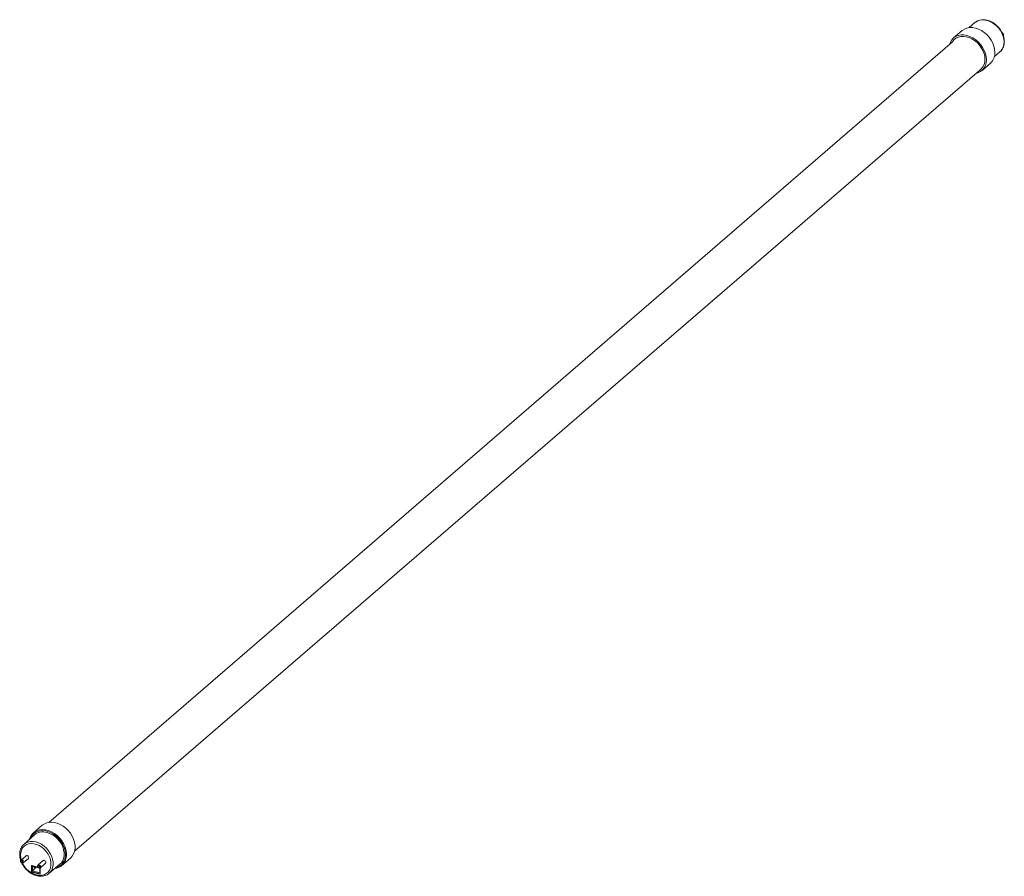
# Model space of a CAD drawing. Units: inches. Extents: x 27 to 185, y 82 to 220.
import ezdxf

# ---------------------------------------------------------------- set-up
doc = ezdxf.new("R2010")
doc.units = ezdxf.units.IN
doc.header["$MEASUREMENT"] = 0
doc.layers.add('レイヤー 4', color=7, linetype='Continuous')

# ---------------------------------------------------------------- blocks, each defined once
blk = doc.blocks.new('block 4')
at = {"layer": 'レイヤー 4', "color": 7, "lineweight": 15, "true_color": 0xffffff}
blk.add_lwpolyline([(181.44, 211.3), (182.81, 212.5)], dxfattribs=at)
blk = doc.blocks.new('block 5')
at = {"layer": 'レイヤー 4', "color": 7, "lineweight": 15, "true_color": 0xffffff}
blk.add_lwpolyline([(178.26, 217.75), (176.87, 216.57)], dxfattribs=at)
blk = doc.blocks.new('block 6')
at = {"layer": 'レイヤー 4', "color": 7, "lineweight": 15, "true_color": 0xffffff}
blk.add_lwpolyline([(183.44, 213.53), (184.38, 214.37)], dxfattribs=at)
blk = doc.blocks.new('block 7')
at = {"layer": 'レイヤー 4', "color": 7, "lineweight": 15, "true_color": 0xffffff}
blk.add_lwpolyline([(180.33, 219.04), (179.37, 218.23)], dxfattribs=at)
blk = doc.blocks.new('block 8')
at = {"layer": 'レイヤー 4', "color": 7, "lineweight": 15, "true_color": 0xffffff}
blk.add_open_spline([(184.53, 214.53), (184.56, 214.57), (184.59, 214.6), (184.62, 214.63), (184.71, 214.73), (184.77, 214.85), (184.83, 214.97), (184.88, 215.08), (184.93, 215.21), (184.96, 215.34), (185, 215.47), (185.02, 215.61), (185.03, 215.75), (185.04, 215.82), (185.04, 215.9), (185.05, 215.98)], degree=3, knots=[0, 0, 0, 0, 1, 1, 1, 2, 2, 2, 3, 3, 3, 4, 4, 4, 5, 5, 5, 5], dxfattribs=at)
blk = doc.blocks.new('block 9')
at = {"layer": 'レイヤー 4', "color": 7, "lineweight": 15, "true_color": 0xffffff}
blk.add_open_spline([(185.05, 215.98), (185.04, 216.06), (185.04, 216.14), (185.03, 216.22), (185.02, 216.37), (185, 216.52), (184.96, 216.66), (184.93, 216.82), (184.88, 216.97), (184.82, 217.11), (184.77, 217.26), (184.7, 217.41), (184.62, 217.55), (184.54, 217.69), (184.45, 217.83), (184.36, 217.97), (184.26, 218.1), (184.16, 218.23), (184.04, 218.35), (183.93, 218.47), (183.81, 218.59), (183.69, 218.69), (183.56, 218.8), (183.43, 218.89), (183.29, 218.98), (183.16, 219.07), (183.02, 219.15), (182.87, 219.21), (182.73, 219.28), (182.59, 219.33), (182.44, 219.38), (182.3, 219.42), (182.15, 219.46), (182, 219.48), (181.86, 219.5), (181.71, 219.5), (181.57, 219.5), (181.43, 219.49), (181.29, 219.48), (181.16, 219.45), (181.03, 219.42), (180.91, 219.37), (180.78, 219.32), (180.66, 219.27), (180.54, 219.21), (180.45, 219.13), (180.43, 219.12), (180.42, 219.11), (180.4, 219.09)], degree=3, knots=[0, 0, 0, 0, 1, 1, 1, 2, 2, 2, 3, 3, 3, 4, 4, 4, 5, 5, 5, 6, 6, 6, 7, 7, 7, 8, 8, 8, 9, 9, 9, 10, 10, 10, 11, 11, 11, 12, 12, 12, 13, 13, 13, 14, 14, 14, 15, 15, 15, 16, 16, 16, 16], dxfattribs=at)
blk = doc.blocks.new('block 10')
at = {"layer": 'レイヤー 4', "color": 7, "lineweight": 15, "true_color": 0xffffff}
blk.add_open_spline([(184.83, 216.89), (184.84, 216.89), (184.85, 216.9), (184.85, 216.9), (184.87, 216.92), (184.89, 216.95), (184.9, 216.98), (184.91, 217.01), (184.91, 217.03), (184.91, 217.06), (184.91, 217.09), (184.91, 217.12), (184.9, 217.15), (184.89, 217.19), (184.87, 217.22), (184.85, 217.25), (184.83, 217.28), (184.8, 217.3), (184.77, 217.32), (184.75, 217.33), (184.73, 217.34), (184.71, 217.35)], degree=3, knots=[0, 0, 0, 0, 1, 1, 1, 2, 2, 2, 3, 3, 3, 4, 4, 4, 5, 5, 5, 6, 6, 6, 7, 7, 7, 7], dxfattribs=at)
blk = doc.blocks.new('block 11')
at = {"layer": 'レイヤー 4', "color": 7, "lineweight": 15, "true_color": 0xffffff}
for points in [[(182.17, 213.06), (182.13, 213.55), (182.01, 214.06), (181.82, 214.56), (181.56, 215.05), (181.24, 215.5), (180.86, 215.92), (180.44, 216.28), (179.99, 216.59), (179.51, 216.82), (179.03, 216.98), (178.54, 217.06), (178.08, 217.06), (177.64, 216.98), (177.24, 216.82), (176.89, 216.58), (176.6, 216.28), (176.37, 215.91), (176.22, 215.5)], [(180.44, 210.83), (180.86, 210.95), (181.24, 211.15), (181.56, 211.42), (181.82, 211.75), (182.01, 212.14), (182.13, 212.58), (182.17, 213.06)]]:
    blk.add_lwpolyline(points, dxfattribs=at)
blk = doc.blocks.new('block 12')
at = {"layer": 'レイヤー 4', "color": 7, "lineweight": 15, "true_color": 0xffffff}
blk.add_lwpolyline([(183.53, 214.25), (183.49, 214.74), (183.38, 215.25), (183.19, 215.75), (182.93, 216.23), (182.61, 216.69), (182.23, 217.1), (181.81, 217.47), (181.36, 217.77), (180.89, 218), (180.4, 218.16), (179.92, 218.24), (179.46, 218.24), (179.02, 218.16), (178.62, 218), (178.27, 217.77), (178.26, 217.75)], dxfattribs=at)
blk = doc.blocks.new('block 13')
at = {"layer": 'レイヤー 4', "color": 7, "lineweight": 15, "true_color": 0xffffff}
blk.add_open_spline([(182.81, 212.5), (183.29, 212.95), (183.56, 213.59), (183.53, 214.25)], degree=3, dxfattribs=at)
blk = doc.blocks.new('block 14')
at = {"layer": 'レイヤー 4', "color": 7, "lineweight": 15, "true_color": 0xffffff}
for points in [[(181.93, 213.13), (181.89, 213.59), (181.78, 214.07), (181.59, 214.55), (181.34, 215), (181.03, 215.43), (180.67, 215.82), (180.26, 216.15), (179.83, 216.43), (179.38, 216.63), (178.92, 216.76), (178.47, 216.82), (178.03, 216.8), (177.63, 216.69), (177.27, 216.52), (176.95, 216.27), (176.7, 215.96)], [(181.03, 211.34), (181.34, 211.59), (181.59, 211.9), (181.78, 212.27), (181.89, 212.68), (181.93, 213.13)]]:
    blk.add_lwpolyline(points, dxfattribs=at)
blk = doc.blocks.new('block 15')
at = {"layer": 'レイヤー 4', "color": 7, "lineweight": 15, "true_color": 0xffffff}
blk.add_lwpolyline([(180.4, 219.09), (180.33, 219.04)], dxfattribs=at)
blk = doc.blocks.new('block 16')
at = {"layer": 'レイヤー 4', "color": 7, "lineweight": 15, "true_color": 0xffffff}
blk.add_lwpolyline([(184.38, 214.37), (184.42, 214.41), (184.52, 214.52)], dxfattribs=at)
blk = doc.blocks.new('block 17')
at = {"layer": 'レイヤー 4', "color": 7, "lineweight": 15, "true_color": 0xffffff}
blk.add_lwpolyline([(181.71, 214.27), (181.67, 214.33)], dxfattribs=at)
blk = doc.blocks.new('block 18')
at = {"layer": 'レイヤー 4', "color": 7, "lineweight": 15, "true_color": 0xffffff}
blk.add_lwpolyline([(181.77, 214.05), (181.77, 214.05)], dxfattribs=at)
blk = doc.blocks.new('block 19')
at = {"layer": 'レイヤー 4', "color": 7, "lineweight": 15, "true_color": 0xffffff}
blk.add_lwpolyline([(185.01, 215.92), (184.97, 216.38), (184.86, 216.85), (184.67, 217.32), (184.42, 217.77), (184.11, 218.19), (183.74, 218.56), (183.33, 218.89), (182.9, 219.14), (182.45, 219.33), (182, 219.44), (181.55, 219.48), (181.13, 219.43), (180.74, 219.3), (180.4, 219.1), (180.4, 219.09)], dxfattribs=at)
blk = doc.blocks.new('block 20')
at = {"layer": 'レイヤー 4', "color": 7, "lineweight": 15, "true_color": 0xffffff}
blk.add_open_spline([(184.52, 214.52), (184.86, 214.91), (185.03, 215.41), (185.01, 215.92)], degree=3, dxfattribs=at)
blk = doc.blocks.new('block 3')
at = {"layer": 'レイヤー 4'}
for name in ['block 7', 'block 15', 'block 9', 'block 19', 'block 11', 'block 5', 'block 12', 'block 10', 'block 14', 'block 20', 'block 8', 'block 17', 'block 18', 'block 13', 'block 6', 'block 16', 'block 4']:
    blk.add_blockref(name, (0, 0), dxfattribs=at)
blk = doc.blocks.new('block 22')
at = {"layer": 'レイヤー 4', "color": 7, "lineweight": 15, "true_color": 0xffffff}
blk.add_lwpolyline([(176.7, 215.96), (31.31, 90.39)], dxfattribs=at)
blk = doc.blocks.new('block 23')
at = {"layer": 'レイヤー 4', "color": 7, "lineweight": 15, "true_color": 0xffffff}
blk.add_lwpolyline([(35.47, 85.73), (181.03, 211.34)], dxfattribs=at)
blk = doc.blocks.new('block 21')
at = {"layer": 'レイヤー 4'}
for name in ['block 22', 'block 23']:
    blk.add_blockref(name, (0, 0), dxfattribs=at)
blk = doc.blocks.new('block 25')
at = {"layer": 'レイヤー 4', "color": 7, "lineweight": 15, "true_color": 0xffffff}
blk.add_open_spline([(27.28, 86.81), (27.2, 86.74), (27.13, 86.66), (27.06, 86.58), (26.98, 86.48), (26.91, 86.37), (26.86, 86.25), (26.8, 86.13), (26.75, 86), (26.72, 85.88), (26.68, 85.74), (26.66, 85.61), (26.65, 85.47), (26.64, 85.39), (26.64, 85.31), (26.64, 85.23), (26.64, 85.16), (26.64, 85.08), (26.65, 85), (26.66, 84.85), (26.68, 84.7), (26.72, 84.55), (26.74, 84.46), (26.77, 84.36), (26.81, 84.27)], degree=3, knots=[0, 0, 0, 0, 1, 1, 1, 2, 2, 2, 3, 3, 3, 4, 4, 4, 5, 5, 5, 6, 6, 6, 7, 7, 7, 8, 8, 8, 8], dxfattribs=at)
blk = doc.blocks.new('block 26')
at = {"layer": 'レイヤー 4', "color": 7, "lineweight": 15, "true_color": 0xffffff}
blk.add_open_spline([(26.97, 83.86), (27, 83.79), (27.03, 83.73), (27.06, 83.66), (27.14, 83.52), (27.23, 83.38), (27.33, 83.25), (27.42, 83.11), (27.53, 82.98), (27.64, 82.86), (27.75, 82.74), (27.87, 82.63), (28, 82.52), (28.12, 82.42), (28.25, 82.32), (28.39, 82.23), (28.53, 82.14), (28.67, 82.07), (28.81, 82), (28.95, 81.93), (29.1, 81.88), (29.24, 81.83), (29.39, 81.79), (29.53, 81.76), (29.68, 81.74), (29.82, 81.72), (29.97, 81.71), (30.11, 81.71), (30.25, 81.72), (30.39, 81.74), (30.52, 81.77), (30.65, 81.8), (30.78, 81.84), (30.9, 81.89), (31.02, 81.94), (31.14, 82), (31.24, 82.08), (31.31, 82.14), (31.38, 82.2), (31.44, 82.26)], degree=3, knots=[0, 0, 0, 0, 1, 1, 1, 2, 2, 2, 3, 3, 3, 4, 4, 4, 5, 5, 5, 6, 6, 6, 7, 7, 7, 8, 8, 8, 9, 9, 9, 10, 10, 10, 11, 11, 11, 12, 12, 12, 13, 13, 13, 13], dxfattribs=at)
blk = doc.blocks.new('block 27')
at = {"layer": 'レイヤー 4', "color": 7, "lineweight": 15, "true_color": 0xffffff}
blk.add_lwpolyline([(29.04, 88.38), (27.3, 86.85)], dxfattribs=at)
blk = doc.blocks.new('block 28')
at = {"layer": 'レイヤー 4', "color": 7, "lineweight": 15, "true_color": 0xffffff}
blk.add_lwpolyline([(31.35, 82.17), (33.12, 83.66)], dxfattribs=at)
blk = doc.blocks.new('block 29')
at = {"layer": 'レイヤー 4', "color": 7, "lineweight": 15, "true_color": 0xffffff}
blk.add_lwpolyline([(30.24, 89.91), (28.87, 88.71)], dxfattribs=at)
blk = doc.blocks.new('block 30')
at = {"layer": 'レイヤー 4', "color": 7, "lineweight": 15, "true_color": 0xffffff}
blk.add_lwpolyline([(33.43, 83.46), (34.81, 84.64)], dxfattribs=at)
blk = doc.blocks.new('block 31')
at = {"layer": 'レイヤー 4', "color": 7, "lineweight": 15, "true_color": 0xffffff}
blk.add_open_spline([(29.6, 83.53), (29.59, 83.52), (29.57, 83.51), (29.56, 83.49), (29.54, 83.47), (29.53, 83.44), (29.53, 83.42), (29.52, 83.39), (29.52, 83.36), (29.52, 83.33), (29.52, 83.3), (29.53, 83.27), (29.55, 83.23), (29.56, 83.2), (29.58, 83.17), (29.6, 83.15), (29.63, 83.12), (29.66, 83.09), (29.69, 83.08), (29.71, 83.07), (29.73, 83.06), (29.75, 83.06)], degree=3, knots=[0, 0, 0, 0, 1, 1, 1, 2, 2, 2, 3, 3, 3, 4, 4, 4, 5, 5, 5, 6, 6, 6, 7, 7, 7, 7], dxfattribs=at)
blk = doc.blocks.new('block 32')
at = {"layer": 'レイヤー 4', "color": 7, "lineweight": 15, "true_color": 0xffffff}
blk.add_open_spline([(29.75, 83.06), (29.78, 83.05), (29.81, 83.04), (29.84, 83.04), (29.87, 83.04), (29.9, 83.05), (29.92, 83.07), (29.94, 83.08), (29.95, 83.09), (29.97, 83.1)], degree=3, knots=[0, 0, 0, 0, 1, 1, 1, 2, 2, 2, 3, 3, 3, 3], dxfattribs=at)
blk = doc.blocks.new('block 33')
at = {"layer": 'レイヤー 4', "color": 7, "lineweight": 15, "true_color": 0xffffff}
blk.add_lwpolyline([(30.41, 84.24), (29.6, 83.53)], dxfattribs=at)
blk = doc.blocks.new('block 34')
at = {"layer": 'レイヤー 4', "color": 7, "lineweight": 15, "true_color": 0xffffff}
blk.add_lwpolyline([(29.97, 83.1), (30.79, 83.8)], dxfattribs=at)
blk = doc.blocks.new('block 35')
at = {"layer": 'レイヤー 4', "color": 7, "lineweight": 15, "true_color": 0xffffff}
blk.add_open_spline([(26.85, 84.32), (26.84, 84.31), (26.82, 84.3), (26.81, 84.29), (26.79, 84.27), (26.78, 84.24), (26.78, 84.21), (26.77, 84.18), (26.77, 84.15), (26.77, 84.12), (26.77, 84.09), (26.78, 84.06), (26.8, 84.03), (26.81, 84), (26.83, 83.97), (26.86, 83.94), (26.88, 83.91), (26.91, 83.89), (26.94, 83.87), (26.96, 83.86), (26.98, 83.86), (27, 83.85)], degree=3, knots=[0, 0, 0, 0, 1, 1, 1, 2, 2, 2, 3, 3, 3, 4, 4, 4, 5, 5, 5, 6, 6, 6, 7, 7, 7, 7], dxfattribs=at)
blk = doc.blocks.new('block 36')
at = {"layer": 'レイヤー 4', "color": 7, "lineweight": 15, "true_color": 0xffffff}
blk.add_open_spline([(27, 83.85), (27.03, 83.84), (27.06, 83.84), (27.09, 83.84), (27.12, 83.84), (27.15, 83.85), (27.18, 83.86), (27.19, 83.87), (27.21, 83.88), (27.22, 83.89)], degree=3, knots=[0, 0, 0, 0, 1, 1, 1, 2, 2, 2, 3, 3, 3, 3], dxfattribs=at)
blk = doc.blocks.new('block 37')
at = {"layer": 'レイヤー 4', "color": 7, "lineweight": 15, "true_color": 0xffffff}
blk.add_lwpolyline([(27.66, 85.03), (26.85, 84.33)], dxfattribs=at)
blk = doc.blocks.new('block 38')
at = {"layer": 'レイヤー 4', "color": 7, "lineweight": 15, "true_color": 0xffffff}
blk.add_lwpolyline([(27.22, 83.89), (28.03, 84.6)], dxfattribs=at)
blk = doc.blocks.new('block 39')
at = {"layer": 'レイヤー 4', "color": 7, "lineweight": 15, "true_color": 0xffffff}
blk.add_lwpolyline([(27.28, 86.82), (27.3, 86.85)], dxfattribs=at)
blk = doc.blocks.new('block 40')
at = {"layer": 'レイヤー 4', "color": 7, "lineweight": 15, "true_color": 0xffffff}
blk.add_lwpolyline([(31.44, 82.25), (31.35, 82.17)], dxfattribs=at)
blk = doc.blocks.new('block 41')
at = {"layer": 'レイヤー 4', "color": 7, "lineweight": 15, "true_color": 0xffffff}
blk.add_lwpolyline([(33.12, 83.66), (33.34, 83.88), (33.56, 84.22), (33.71, 84.6), (33.79, 85.03), (33.79, 85.49), (33.71, 85.97), (33.56, 86.44), (33.34, 86.91), (33.05, 87.35), (32.71, 87.75), (32.32, 88.1), (31.89, 88.4), (31.44, 88.62), (30.98, 88.77), (30.53, 88.85), (30.09, 88.84), (29.68, 88.75), (29.31, 88.58), (29.04, 88.38)], dxfattribs=at)
blk = doc.blocks.new('block 42')
at = {"layer": 'レイヤー 4', "color": 7, "lineweight": 15, "true_color": 0xffffff}
blk.add_lwpolyline([(30.85, 83.95), (30.83, 84.05), (30.77, 84.14), (30.69, 84.22), (30.6, 84.27), (30.5, 84.28), (30.42, 84.25), (30.41, 84.24)], dxfattribs=at)
blk = doc.blocks.new('block 43')
at = {"layer": 'レイヤー 4', "color": 7, "lineweight": 15, "true_color": 0xffffff}
blk.add_lwpolyline([(30.79, 83.8), (30.83, 83.86), (30.85, 83.95)], dxfattribs=at)
blk = doc.blocks.new('block 44')
at = {"layer": 'レイヤー 4', "color": 7, "lineweight": 15, "true_color": 0xffffff}
blk.add_lwpolyline([(28.1, 84.74), (28.08, 84.84), (28.02, 84.94), (27.94, 85.02), (27.85, 85.06), (27.75, 85.07), (27.67, 85.04), (27.66, 85.03)], dxfattribs=at)
blk = doc.blocks.new('block 45')
at = {"layer": 'レイヤー 4', "color": 7, "lineweight": 15, "true_color": 0xffffff}
blk.add_lwpolyline([(28.03, 84.6), (28.08, 84.65), (28.1, 84.74)], dxfattribs=at)
blk = doc.blocks.new('block 46')
at = {"layer": 'レイヤー 4', "color": 7, "lineweight": 9, "true_color": 0xffffff}
blk.add_open_spline([(29.82, 82.04), (29.88, 82.02), (29.93, 82.06), (29.93, 82.12)], degree=3, dxfattribs=at)
blk = doc.blocks.new('block 47')
at = {"layer": 'レイヤー 4', "color": 7, "lineweight": 9, "true_color": 0xffffff}
blk.add_lwpolyline([(29.93, 82.12), (29.93, 82.98)], dxfattribs=at)
blk = doc.blocks.new('block 48')
at = {"layer": 'レイヤー 4', "color": 7, "lineweight": 9, "true_color": 0xffffff}
blk.add_open_spline([(29.93, 82.98), (29.93, 83.01), (29.92, 83.04), (29.9, 83.06)], degree=3, dxfattribs=at)
blk = doc.blocks.new('block 49')
at = {"layer": 'レイヤー 4', "color": 7, "lineweight": 9, "true_color": 0xffffff}
blk.add_lwpolyline([(29.57, 83.2), (28.62, 83.47)], dxfattribs=at)
blk = doc.blocks.new('block 50')
at = {"layer": 'レイヤー 4', "color": 7, "lineweight": 9, "true_color": 0xffffff}
blk.add_open_spline([(28.62, 83.47), (28.57, 83.49), (28.52, 83.45), (28.52, 83.39)], degree=3, dxfattribs=at)
blk = doc.blocks.new('block 51')
at = {"layer": 'レイヤー 4', "color": 7, "lineweight": 9, "true_color": 0xffffff}
blk.add_lwpolyline([(28.52, 83.39), (28.52, 82.52)], dxfattribs=at)
blk = doc.blocks.new('block 52')
at = {"layer": 'レイヤー 4', "color": 7, "lineweight": 9, "true_color": 0xffffff}
blk.add_open_spline([(28.52, 82.52), (28.52, 82.46), (28.57, 82.4), (28.62, 82.38)], degree=3, dxfattribs=at)
blk = doc.blocks.new('block 53')
at = {"layer": 'レイヤー 4', "color": 7, "lineweight": 9, "true_color": 0xffffff}
blk.add_lwpolyline([(28.62, 82.38), (29.82, 82.04)], dxfattribs=at)
blk = doc.blocks.new('block 54')
at = {"layer": 'レイヤー 4', "color": 7, "lineweight": 15, "true_color": 0xffffff}
blk.add_open_spline([(28.87, 88.71), (28.57, 88.44), (28.35, 88.08), (28.24, 87.68)], degree=3, dxfattribs=at)
blk = doc.blocks.new('block 55')
at = {"layer": 'レイヤー 4', "color": 7, "lineweight": 15, "true_color": 0xffffff}
blk.add_open_spline([(32.31, 82.98), (32.72, 83.03), (33.11, 83.19), (33.43, 83.46)], degree=3, dxfattribs=at)
blk = doc.blocks.new('block 56')
at = {"layer": 'レイヤー 4', "color": 7, "lineweight": 15, "true_color": 0xffffff}
blk.add_open_spline([(33.93, 85.83), (33.62, 87.27), (32.58, 88.44), (31.19, 88.92)], degree=3, dxfattribs=at)
blk = doc.blocks.new('block 57')
at = {"layer": 'レイヤー 4', "color": 7, "lineweight": 15, "true_color": 0xffffff}
blk.add_lwpolyline([(30.24, 89.91), (30.44, 90.07), (30.82, 90.27), (31.24, 90.39), (31.7, 90.43), (32.17, 90.39), (32.66, 90.27), (33.14, 90.07), (33.61, 89.8), (34.04, 89.46), (34.45, 89.07), (34.8, 88.63), (35.09, 88.16), (35.31, 87.67), (35.47, 87.16), (35.55, 86.66), (35.55, 86.17), (35.47, 85.72), (35.31, 85.3), (35.09, 84.93), (34.81, 84.64)], dxfattribs=at)
blk = doc.blocks.new('block 58')
at = {"layer": 'レイヤー 4', "color": 7, "lineweight": 9, "true_color": 0xffffff}
blk.add_lwpolyline([(29.85, 82.28), (28.72, 82.61)], dxfattribs=at)
blk = doc.blocks.new('block 59')
at = {"layer": 'レイヤー 4', "color": 7, "lineweight": 9, "true_color": 0xffffff}
blk.add_lwpolyline([(29.85, 83.02), (29.85, 82.28)], dxfattribs=at)
blk = doc.blocks.new('block 60')
at = {"layer": 'レイヤー 4', "color": 7, "lineweight": 9, "true_color": 0xffffff}
blk.add_lwpolyline([(28.72, 83.34), (29.85, 83.02)], dxfattribs=at)
blk = doc.blocks.new('block 61')
at = {"layer": 'レイヤー 4', "color": 7, "lineweight": 9, "true_color": 0xffffff}
blk.add_lwpolyline([(28.72, 82.61), (28.72, 83.34)], dxfattribs=at)
blk = doc.blocks.new('block 62')
at = {"layer": 'レイヤー 4', "color": 7, "lineweight": 9, "true_color": 0xffffff}
blk.add_open_spline([(28.59, 83.47), (28.58, 83.46), (28.58, 83.46), (28.58, 83.44)], degree=3, dxfattribs=at)
blk = doc.blocks.new('block 63')
at = {"layer": 'レイヤー 4', "color": 7, "lineweight": 9, "true_color": 0xffffff}
blk.add_open_spline([(29.88, 82.09), (29.9, 82.09), (29.91, 82.09), (29.93, 82.09)], degree=3, dxfattribs=at)
blk = doc.blocks.new('block 64')
at = {"layer": 'レイヤー 4', "color": 7, "lineweight": 9, "true_color": 0xffffff}
blk.add_lwpolyline([(28.69, 82.44), (29.88, 82.09)], dxfattribs=at)
blk = doc.blocks.new('block 65')
at = {"layer": 'レイヤー 4', "color": 7, "lineweight": 9, "true_color": 0xffffff}
blk.add_open_spline([(28.58, 82.58), (28.58, 82.52), (28.63, 82.45), (28.69, 82.44)], degree=3, dxfattribs=at)
blk = doc.blocks.new('block 66')
at = {"layer": 'レイヤー 4', "color": 7, "lineweight": 9, "true_color": 0xffffff}
blk.add_lwpolyline([(28.58, 83.44), (28.58, 82.58)], dxfattribs=at)
blk = doc.blocks.new('block 67')
at = {"layer": 'レイヤー 4', "color": 7, "lineweight": 9, "true_color": 0xffffff}
blk.add_lwpolyline([(28.72, 82.61), (29.3, 83.17)], dxfattribs=at)
blk = doc.blocks.new('block 68')
at = {"layer": 'レイヤー 4', "color": 7, "lineweight": 9, "true_color": 0xffffff}
blk.add_lwpolyline([(29.82, 82.04), (29.88, 82.09)], dxfattribs=at)
blk = doc.blocks.new('block 69')
at = {"layer": 'レイヤー 4', "color": 7, "lineweight": 9, "true_color": 0xffffff}
blk.add_lwpolyline([(28.58, 83.44), (28.52, 83.39)], dxfattribs=at)
blk = doc.blocks.new('block 70')
at = {"layer": 'レイヤー 4', "color": 7, "lineweight": 9, "true_color": 0xffffff}
blk.add_lwpolyline([(28.69, 82.44), (28.62, 82.38)], dxfattribs=at)
blk = doc.blocks.new('block 71')
at = {"layer": 'レイヤー 4', "color": 7, "lineweight": 9, "true_color": 0xffffff}
blk.add_lwpolyline([(29, 83.15), (29.1, 83.23)], dxfattribs=at)
blk = doc.blocks.new('block 72')
at = {"layer": 'レイヤー 4', "color": 7, "lineweight": 9, "true_color": 0xffffff}
blk.add_lwpolyline([(28.52, 82.52), (28.58, 82.58)], dxfattribs=at)
blk = doc.blocks.new('block 73')
at = {"layer": 'レイヤー 4', "color": 7, "lineweight": 9, "true_color": 0xffffff}
blk.add_open_spline([(28.93, 83.21), (28.93, 83.15), (28.96, 83.13), (29, 83.15)], degree=3, dxfattribs=at)
blk = doc.blocks.new('block 74')
at = {"layer": 'レイヤー 4', "color": 7, "lineweight": 9, "true_color": 0xffffff}
blk.add_lwpolyline([(28.93, 83.21), (28.93, 83.28)], dxfattribs=at)
blk = doc.blocks.new('block 75')
at = {"layer": 'レイヤー 4', "color": 7, "lineweight": 15, "true_color": 0xffffff}
blk.add_lwpolyline([(29.72, 83.12), (29.78, 83.12), (29.82, 83.13), (29.85, 83.17), (29.86, 83.22), (29.85, 83.28), (29.82, 83.33), (29.78, 83.38), (29.72, 83.4), (29.67, 83.41), (29.62, 83.39), (29.59, 83.35), (29.58, 83.3), (29.59, 83.25), (29.62, 83.19), (29.67, 83.15), (29.72, 83.12)], dxfattribs=at)
blk = doc.blocks.new('block 76')
at = {"layer": 'レイヤー 4', "color": 7, "lineweight": 15, "true_color": 0xffffff}
blk.add_lwpolyline([(26.97, 83.91), (27.03, 83.91), (27.07, 83.93), (27.1, 83.96), (27.11, 84.01), (27.1, 84.07), (27.07, 84.13), (27.03, 84.17), (26.97, 84.2), (26.92, 84.2), (26.87, 84.18), (26.84, 84.15), (26.83, 84.09), (26.84, 84.04), (26.87, 83.98), (26.92, 83.94), (26.97, 83.91)], dxfattribs=at)
blk = doc.blocks.new('block 77')
at = {"layer": 'レイヤー 4', "color": 7, "lineweight": 15, "true_color": 0xffffff}
blk.add_lwpolyline([(27.3, 86.85), (27.58, 87.04), (27.94, 87.21), (28.35, 87.29), (28.78, 87.3), (29.23, 87.23), (29.69, 87.08), (30.13, 86.86), (30.55, 86.56), (30.94, 86.22), (31.28, 85.82), (31.56, 85.38), (31.79, 84.92), (31.94, 84.45), (32.01, 83.98), (32.01, 83.53), (31.94, 83.1), (31.79, 82.72), (31.56, 82.38), (31.44, 82.25)], dxfattribs=at)
blk = doc.blocks.new('block 78')
at = {"layer": 'レイヤー 4', "color": 7, "lineweight": 15, "true_color": 0xffffff}
blk.add_lwpolyline([(26.76, 85.13), (26.8, 84.68), (26.88, 84.35)], dxfattribs=at)
blk = doc.blocks.new('block 79')
at = {"layer": 'レイヤー 4', "color": 7, "lineweight": 15, "true_color": 0xffffff}
blk.add_lwpolyline([(27.08, 83.83), (27.11, 83.76), (27.37, 83.33), (27.69, 82.93), (28.06, 82.58), (28.46, 82.3), (28.89, 82.07), (29.33, 81.93), (29.77, 81.86), (30.19, 81.87), (30.58, 81.97), (30.92, 82.15), (31.21, 82.39), (31.44, 82.71), (31.59, 83.08), (31.67, 83.49), (31.67, 83.93), (31.59, 84.39), (31.44, 84.84), (31.21, 85.29), (30.92, 85.7), (30.58, 86.08), (30.19, 86.4), (29.77, 86.66), (29.33, 86.84), (28.89, 86.95), (28.46, 86.97), (28.06, 86.92), (27.69, 86.78), (27.37, 86.57), (27.11, 86.29), (26.92, 85.94), (26.8, 85.55), (26.76, 85.13)], dxfattribs=at)
blk = doc.blocks.new('block 80')
at = {"layer": 'レイヤー 4', "color": 7, "lineweight": 15, "true_color": 0xffffff}
blk.add_lwpolyline([(28.87, 88.71), (29.07, 88.87), (29.45, 89.06), (29.87, 89.19), (30.32, 89.23), (30.8, 89.19), (31.28, 89.07), (31.76, 88.87), (32.23, 88.6), (32.67, 88.26), (33.06, 87.88), (33.41, 87.44), (33.7, 86.97), (33.93, 86.47), (34.08, 85.97), (34.16, 85.47), (34.16, 84.98), (34.08, 84.53), (33.93, 84.11), (33.7, 83.75), (33.43, 83.46)], dxfattribs=at)
blk = doc.blocks.new('block 81')
at = {"layer": 'レイヤー 4', "color": 7, "lineweight": 15, "true_color": 0xffffff}
blk.add_lwpolyline([(32.43, 83.08), (32.68, 83.15), (33.06, 83.34), (33.39, 83.6), (33.65, 83.92), (33.84, 84.3), (33.96, 84.74), (34, 85.2), (33.96, 85.69), (33.93, 85.83)], dxfattribs=at)
blk = doc.blocks.new('block 82')
at = {"layer": 'レイヤー 4', "color": 7, "lineweight": 15, "true_color": 0xffffff}
blk.add_lwpolyline([(31.19, 88.92), (30.86, 89), (30.38, 89.06), (29.93, 89.03), (29.51, 88.93), (29.13, 88.74), (28.81, 88.48), (28.54, 88.16), (28.35, 87.78)], dxfattribs=at)
blk = doc.blocks.new('block 83')
at = {"layer": 'レイヤー 4', "color": 7, "lineweight": 9, "true_color": 0xffffff}
blk.add_lwpolyline([(28.93, 83.17), (29, 83.15)], dxfattribs=at)
blk = doc.blocks.new('block 84')
at = {"layer": 'レイヤー 4', "color": 7, "lineweight": 15, "true_color": 0xffffff}
blk.add_lwpolyline([(29.6, 83.53), (29.61, 83.54), (29.69, 83.57), (29.79, 83.57), (29.88, 83.52), (29.96, 83.44), (30.01, 83.35), (30.03, 83.24), (30.01, 83.15), (29.97, 83.1)], dxfattribs=at)
blk = doc.blocks.new('block 85')
at = {"layer": 'レイヤー 4', "color": 7, "lineweight": 15, "true_color": 0xffffff}
blk.add_lwpolyline([(26.85, 84.33), (26.86, 84.33), (26.94, 84.37), (27.03, 84.36), (27.13, 84.31), (27.21, 84.24), (27.26, 84.14), (27.28, 84.04), (27.26, 83.95), (27.22, 83.89)], dxfattribs=at)
blk = doc.blocks.new('block 24')
at = {"layer": 'レイヤー 4'}
for name in ['block 57', 'block 54', 'block 82', 'block 29', 'block 80', 'block 41', 'block 56', 'block 27', 'block 77', 'block 25', 'block 79', 'block 39', 'block 81', 'block 78', 'block 35', 'block 76', 'block 37', 'block 85', 'block 38', 'block 44', 'block 45', 'block 33', 'block 42', 'block 30', 'block 26', 'block 36', 'block 50', 'block 69', 'block 51', 'block 72', 'block 52', 'block 62', 'block 66', 'block 65', 'block 49', 'block 70', 'block 53', 'block 64', 'block 60', 'block 61', 'block 67', 'block 58', 'block 74', 'block 73', 'block 83', 'block 71', 'block 31', 'block 75', 'block 84', 'block 32', 'block 59', 'block 48', 'block 47', 'block 34', 'block 43', 'block 28', 'block 55', 'block 46', 'block 68', 'block 63', 'block 40']:
    blk.add_blockref(name, (0, 0), dxfattribs=at)
blk = doc.blocks.new('block 2')
at = {"layer": 'レイヤー 4'}
for name in ['block 3', 'block 21', 'block 24']:
    blk.add_blockref(name, (0, 0), dxfattribs=at)

msp = doc.modelspace()

# ---------------------------------------------------------------- block references
at = {"layer": 'レイヤー 4'}
msp.add_blockref('block 2', (0, 0), dxfattribs=at)

doc.saveas('drawing.dxf')
